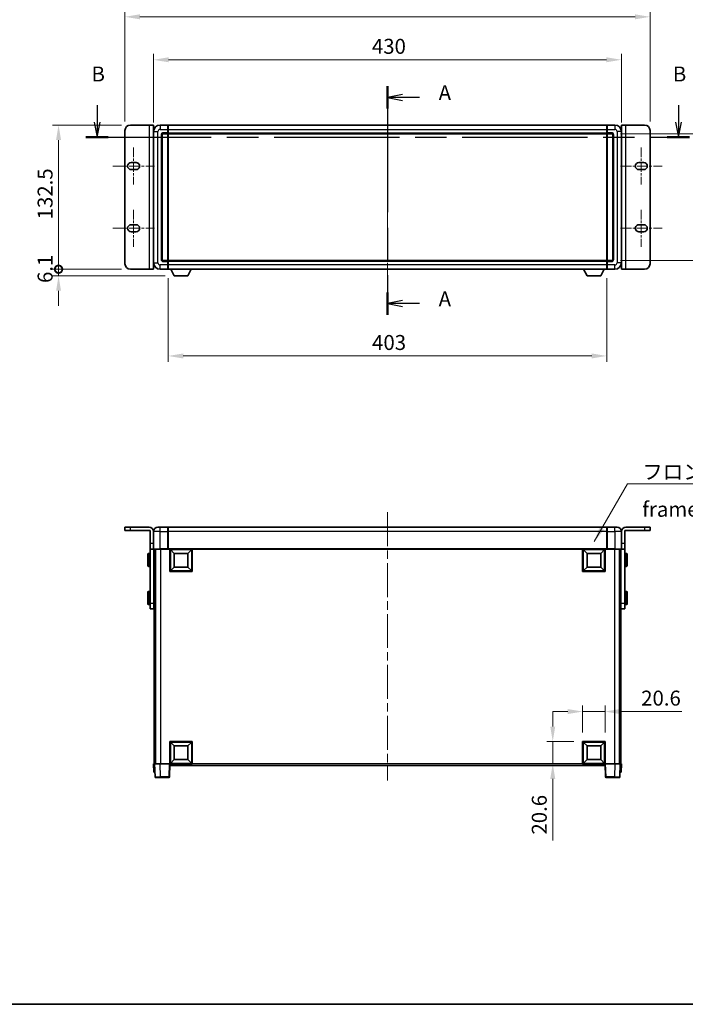
# Model space of a CAD drawing. Units: millimetres. Extents: x 80 to 12271, y 44 to 1590.
# Drawn here: x 2750 to 3362, y 44 to 949 of the extents above; entities that cross this region are included whole.
import ezdxf

# ---------------------------------------------------------------- set-up
doc = ezdxf.new("R2010")
doc.units = ezdxf.units.MM
doc.header["$LTSCALE"] = 5.5
doc.linetypes.add('CHAIN', pattern=[0.3543, 0.2362, -0.0295, 0.0591, -0.0295])
doc.layers.get('Defpoints').update_dxf_attribs({"lineweight": 25})
for name, color, linetype, lineweight in [('Border (ISO)', 7, 'Continuous', 35), ('Centerline (ISO)', 131, 'Continuous', 18), ('Dimension (ISO)', 7, 'Continuous', 18), ('Section Line (ISO)', 7, 'CHAIN', 25), ('Symbol (ISO)', 7, 'Continuous', 18), ('Visible (ISO)', 7, 'Continuous', 35), ('Visible Narrow (ISO)', 7, 'Continuous', 25)]:
    doc.layers.add(name, color=color, linetype=linetype, lineweight=lineweight)
doc.styles.add('Note Text (TK)', font='txt')
doc.dimstyles.new('Default - Method 1b (TK)', dxfattribs={"dimscale": 5.5, "dimtxt": 2.5, "dimasz": 2.5, "dimexe": 1, "dimexo": 1.5, "dimgap": 1, "dimtad": 1, "dimtoh": 1, "dimrnd": 1e-08, "dimdsep": 46, "dimtxsty": 'Note Text (TK)', "dimcen": 0.09, "dimdle": 5, "dimclrd": 100, "dimclre": 100, "dimclrt": 7, "dimadec": 1, "dimazin": 1, "dimtfac": 1, "dimtmove": 0, "dimatfit": 3, "dimfxl": 1, "dimtolj": 1, "dimlwd": -1, "dimlwe": -1, "dimarcsym": 0})
doc.dimstyles.new('Default - Method 1b (TK)$7', dxfattribs={"dimscale": 5.5, "dimtxt": 2.5, "dimasz": 2.5, "dimexe": 1, "dimexo": 1.5, "dimgap": 1, "dimtad": 1, "dimtoh": 1, "dimrnd": 1e-08, "dimdsep": 46, "dimtxsty": 'Note Text (TK)', "dimcen": 0.09, "dimdle": 5, "dimclrd": 100, "dimclre": 100, "dimclrt": 7, "dimadec": 1, "dimazin": 1, "dimtfac": 1, "dimtmove": 0, "dimatfit": 3, "dimfxl": 1, "dimtolj": 1, "dimlwd": -1, "dimlwe": -1, "dimarcsym": 0})

# ---------------------------------------------------------------- blocks, each defined once
blk = doc.blocks.new('図面枠 tk図枠')
at = {"layer": 'Border (ISO)'}
blk.add_line((14.5, 8), (405.5, 8), dxfattribs=at)
blk = doc.blocks.new('2dTransSection0')
at = {"layer": 'Section Line (ISO)', "linetype": 'CHAIN', "ltscale": 16.207041}
blk.add_line((168.71, 161.44), (168.71, 123.24), dxfattribs=at)
at = {"layer": 'Section Line (ISO)', "linetype": 'Continuous', "lineweight": 50}
for p, q in [((168.71, 161.44), (168.71, 157.69)), ((168.71, 126.98), (168.71, 123.24))]:
    blk.add_line(p, q, dxfattribs=at)
at = {"layer": 'Section Line (ISO)', "linetype": 'Continuous'}
for p, q in [((171.21, 160.06), (168.71, 159.56)), ((171.21, 159.56), (168.71, 159.56)), ((168.71, 159.56), (171.21, 159.06)), ((174.05, 159.56), (171.21, 159.56)), ((171.21, 125.61), (168.71, 125.11)), ((171.21, 125.11), (168.71, 125.11)), ((168.71, 125.11), (171.21, 124.61)), ((174.05, 125.11), (171.21, 125.11))]:
    blk.add_line(p, q, dxfattribs=at)
at = {"layer": 'Section Line (ISO)', "char_height": 2.5, "attachment_point": 7, "style": 'Note Text (TK)'}
for insert in [(177.26, 158.32), (177.26, 123.87)]:
    blk.add_mtext('A', dxfattribs=dict(at, insert=insert))
blk = doc.blocks.new('2dTransSection1')
at = {"layer": 'Section Line (ISO)', "linetype": 'Continuous'}
for p, q in [((120.17, 158.27), (120.17, 155.44)), ((217.32, 158.27), (217.32, 155.44)), ((119.67, 155.44), (120.17, 152.94)), ((120.17, 155.44), (120.17, 152.94)), ((120.17, 152.94), (120.67, 155.44)), ((216.82, 155.44), (217.32, 152.94)), ((217.32, 155.44), (217.32, 152.94)), ((217.32, 152.94), (217.82, 155.44))]:
    blk.add_line(p, q, dxfattribs=at)
at = {"layer": 'Section Line (ISO)', "linetype": 'CHAIN', "ltscale": 16.128881}
blk.add_line((118.32, 152.94), (219.18, 152.94), dxfattribs=at)
at = {"layer": 'Section Line (ISO)', "linetype": 'Continuous', "lineweight": 50}
for p, q in [((118.32, 152.94), (122.03, 152.94)), ((215.46, 152.94), (219.18, 152.94))]:
    blk.add_line(p, q, dxfattribs=at)
at = {"layer": 'Section Line (ISO)', "char_height": 2.5, "attachment_point": 7, "style": 'Note Text (TK)'}
for insert in [(119.25, 161.44), (216.4, 161.44)]:
    blk.add_mtext('B', dxfattribs=dict(at, insert=insert))
blk = doc.blocks.new('_DotSmall')
at = {"color": 0, "linetype": 'ByBlock', "const_width": 0.5}
blk.add_lwpolyline([(-0.0625, 0, 1), (0.0625, 0, 1)], format="xyb", close=True, dxfattribs=at)
blk = doc.blocks.new('*D35')
at = {"layer": 'Defpoints', "color": 0}
for p in [(2786.09, 852.15), (2852.09, 852.15), (2852.09, 719.65)]:
    blk.add_point(p, dxfattribs=at)
at = {"layer": 'Dimension (ISO)', "color": 100}
for p, q in [((2843.84, 852.15), (2780.59, 852.15)), ((2786.09, 719.65), (2786.09, 838.4)), ((2843.84, 719.65), (2780.59, 719.65))]:
    blk.add_line(p, q, dxfattribs=at)
blk.add_solid([(2783.8, 838.4), (2788.38, 838.4), (2786.09, 852.15)], dxfattribs=at)
at = {"layer": 'Dimension (ISO)', "color": 100, "xscale": 13.75, "yscale": 13.75, "zscale": 13.75, "rotation": 270}
blk.add_blockref('_DotSmall', (2786.09, 719.65), dxfattribs=at)
at = {"layer": 'Dimension (ISO)', "color": 7, "insert": (2773.72, 765.49), "char_height": 13.75, "attachment_point": 4, "rotation": 90, "style": 'Note Text (TK)'}
blk.add_mtext('\\A1;132.5', dxfattribs=at)
blk = doc.blocks.new('*D36')
at = {"layer": 'Defpoints', "color": 0}
for p in [(2786.09, 719.65), (2852.09, 719.65), (2892.44, 713.55)]:
    blk.add_point(p, dxfattribs=at)
at = {"layer": 'Dimension (ISO)', "color": 100}
for p, q in [((2786.09, 719.65), (2786.09, 733.4)), ((2843.84, 719.65), (2780.59, 719.65)), ((2786.09, 713.55), (2786.09, 719.65)), ((2884.19, 713.55), (2780.59, 713.55)), ((2786.09, 699.8), (2786.09, 686.05))]:
    blk.add_line(p, q, dxfattribs=at)
blk.add_solid([(2783.8, 699.8), (2788.38, 699.8), (2786.09, 713.55)], dxfattribs=at)
at = {"layer": 'Dimension (ISO)', "color": 100, "xscale": 13.75, "yscale": 13.75, "zscale": 13.75, "rotation": 270}
blk.add_blockref('_DotSmall', (2786.09, 719.65), dxfattribs=at)
at = {"layer": 'Dimension (ISO)', "color": 7, "insert": (2773.72, 706.99), "char_height": 13.75, "attachment_point": 4, "rotation": 90, "style": 'Note Text (TK)'}
blk.add_mtext('\\A1;6.1', dxfattribs=at)
blk = doc.blocks.new('*D42')
at = {"layer": 'Defpoints', "color": 0}
for p in [(3303.39, 912.15), (2873.39, 846.15), (3303.39, 846.15)]:
    blk.add_point(p, dxfattribs=at)
at = {"layer": 'Dimension (ISO)', "color": 100}
for p, q in [((2873.39, 854.4), (2873.39, 917.65)), ((3303.39, 854.4), (3303.39, 917.65)), ((2887.14, 912.15), (3289.64, 912.15))]:
    blk.add_line(p, q, dxfattribs=at)
for points in [[(2887.14, 914.44), (2887.14, 909.86), (2873.39, 912.15)], [(3289.64, 914.44), (3289.64, 909.86), (3303.39, 912.15)]]:
    blk.add_solid(points, dxfattribs=at)
at = {"layer": 'Dimension (ISO)', "color": 7, "insert": (3074.09, 924.52), "char_height": 13.75, "attachment_point": 4, "style": 'Note Text (TK)'}
blk.add_mtext('\\A1;430', dxfattribs=at)
blk = doc.blocks.new('*D43')
at = {"layer": 'Defpoints', "color": 0}
for p in [(3329.69, 951.65), (2847.09, 847.15), (3329.69, 847.15)]:
    blk.add_point(p, dxfattribs=at)
at = {"layer": 'Dimension (ISO)', "color": 100}
for p, q in [((2847.09, 855.4), (2847.09, 957.15)), ((2860.84, 951.65), (3315.94, 951.65)), ((3329.69, 855.4), (3329.69, 957.15))]:
    blk.add_line(p, q, dxfattribs=at)
for points in [[(2860.84, 953.94), (2860.84, 949.36), (2847.09, 951.65)], [(3315.94, 953.94), (3315.94, 949.36), (3329.69, 951.65)]]:
    blk.add_solid(points, dxfattribs=at)
at = {"layer": 'Dimension (ISO)', "color": 7, "insert": (3067.26, 964.02), "char_height": 13.75, "attachment_point": 4, "style": 'Note Text (TK)'}
blk.add_mtext('\\A1;482.6', dxfattribs=at)
blk = doc.blocks.new('*D45')
at = {"layer": 'Defpoints', "color": 0}
for p in [(2886.89, 719.65), (3289.89, 719.65), (2886.89, 639.93)]:
    blk.add_point(p, dxfattribs=at)
at = {"layer": 'Dimension (ISO)', "color": 100}
for p, q in [((2886.89, 711.4), (2886.89, 634.43)), ((3289.89, 711.4), (3289.89, 634.43)), ((3276.14, 639.93), (2900.64, 639.93))]:
    blk.add_line(p, q, dxfattribs=at)
for points in [[(2900.64, 642.22), (2900.64, 637.63), (2886.89, 639.93)], [(3276.14, 642.22), (3276.14, 637.63), (3289.89, 639.93)]]:
    blk.add_solid(points, dxfattribs=at)
at = {"layer": 'Dimension (ISO)', "color": 7, "insert": (3074.25, 652.3), "char_height": 13.75, "attachment_point": 4, "style": 'Note Text (TK)'}
blk.add_mtext('\\A1;403', dxfattribs=at)
blk = doc.blocks.new('*D46')
at = {"layer": 'Defpoints', "color": 0}
for p in [(3294.39, 844.15), (3294.39, 727.65), (3398.89, 727.65)]:
    blk.add_point(p, dxfattribs=at)
at = {"layer": 'Dimension (ISO)', "color": 100}
for p, q in [((3302.64, 844.15), (3404.39, 844.15)), ((3398.89, 830.4), (3398.89, 741.4)), ((3302.64, 727.65), (3404.39, 727.65))]:
    blk.add_line(p, q, dxfattribs=at)
for points in [[(3396.6, 830.4), (3401.18, 830.4), (3398.89, 844.15)], [(3396.6, 741.4), (3401.18, 741.4), (3398.89, 727.65)]]:
    blk.add_solid(points, dxfattribs=at)
at = {"layer": 'Dimension (ISO)', "color": 7, "insert": (3386.52, 765.43), "char_height": 13.75, "attachment_point": 4, "rotation": 90, "style": 'Note Text (TK)'}
blk.add_mtext('\\A1;116.5', dxfattribs=at)
blk = doc.blocks.new('*D47')
at = {"layer": 'Defpoints', "color": 0}
for p in [(3288.39, 313.07), (3267.79, 285.57), (3288.39, 285.57)]:
    blk.add_point(p, dxfattribs=at)
at = {"layer": 'Dimension (ISO)', "color": 100}
for p, q in [((3267.79, 293.82), (3267.79, 318.57)), ((3288.39, 293.82), (3288.39, 318.57)), ((3254.04, 313.07), (3240.29, 313.07)), ((3267.79, 313.07), (3288.39, 313.07)), ((3302.14, 313.07), (3359.03, 313.07))]:
    blk.add_line(p, q, dxfattribs=at)
for points in [[(3254.04, 315.36), (3254.04, 310.77), (3267.79, 313.07)], [(3302.14, 315.36), (3302.14, 310.77), (3288.39, 313.07)]]:
    blk.add_solid(points, dxfattribs=at)
at = {"layer": 'Dimension (ISO)', "color": 7, "insert": (3321.57, 325.44), "char_height": 13.75, "attachment_point": 4, "style": 'Note Text (TK)'}
blk.add_mtext('\\A1;20.6', dxfattribs=at)
blk = doc.blocks.new('*D48')
at = {"layer": 'Defpoints', "color": 0}
for p in [(3240.29, 285.57), (3267.79, 285.57), (3267.79, 264.97)]:
    blk.add_point(p, dxfattribs=at)
at = {"layer": 'Dimension (ISO)', "color": 100}
for p, q in [((3240.29, 299.32), (3240.29, 313.07)), ((3259.54, 285.57), (3234.79, 285.57)), ((3240.29, 285.57), (3240.29, 264.97)), ((3259.54, 264.97), (3234.79, 264.97)), ((3240.29, 251.22), (3240.29, 194.51))]:
    blk.add_line(p, q, dxfattribs=at)
for points in [[(3238, 299.32), (3242.58, 299.32), (3240.29, 285.57)], [(3238, 251.22), (3242.58, 251.22), (3240.29, 264.97)]]:
    blk.add_solid(points, dxfattribs=at)
at = {"layer": 'Dimension (ISO)', "color": 7, "insert": (3227.92, 200.01), "char_height": 13.75, "attachment_point": 4, "rotation": 90, "style": 'Note Text (TK)'}
blk.add_mtext('\\A1;20.6', dxfattribs=at)

msp = doc.modelspace()

# ---------------------------------------------------------------- linework, layer by layer
at = {"layer": 'Centerline (ISO)', "linetype": 'CHAIN', "ltscale": 23.990969}
for p, q in [((3088.3914, 865.8994), (3088.3914, 705.8994)), ((3088.3914, 496.2161), (3088.3914, 249.7161))]:
    msp.add_line(p, q, dxfattribs=at)
at = {"layer": 'Centerline (ISO)', "linetype": 'CHAIN', "ltscale": 6.869182}
for p, q in [((2855.0914, 831.4494), (2855.0914, 797.4494)), ((3321.6914, 831.4494), (3321.6914, 797.4494)), ((2855.0914, 774.3494), (2855.0914, 740.3494)), ((3321.6914, 774.3494), (3321.6914, 740.3494))]:
    msp.add_line(p, q, dxfattribs=at)
at = {"layer": 'Centerline (ISO)', "linetype": 'CHAIN', "ltscale": 7.778352}
for p, q in [((2835.8414, 814.4494), (2874.3414, 814.4494)), ((3302.4414, 814.4494), (3340.9414, 814.4494)), ((2835.8414, 757.3494), (2874.3414, 757.3494)), ((3302.4414, 757.3494), (3340.9414, 757.3494))]:
    msp.add_line(p, q, dxfattribs=at)
at = {"layer": 'Visible (ISO)'}
for p, q in [((2852.0914, 852.1494), (2869.2914, 852.1494)), ((2869.2914, 852.1494), (2873.2914, 852.1494)), ((2873.2914, 719.6494), (2873.2914, 852.1494)), ((2886.3914, 852.1494), (2879.3914, 852.1494)), ((2886.3914, 852.1494), (2886.3914, 848.1494)), ((2886.6414, 851.9494), (2886.3914, 851.9494)), ((2886.8914, 852.1494), (3289.8914, 852.1494)), ((2886.8914, 848.1494), (2886.8914, 852.1494)), ((3289.8914, 852.1494), (3289.8914, 848.1494)), ((3290.1414, 851.9494), (3290.3914, 851.9494)), ((3297.3914, 852.1494), (3290.3914, 852.1494)), ((3290.3914, 848.1494), (3290.3914, 852.1494)), ((3303.4914, 852.1494), (3307.4914, 852.1494)), ((3303.4914, 852.1494), (3303.4914, 719.6494)), ((3307.4914, 852.1494), (3324.6914, 852.1494)), ((2847.0914, 724.6494), (2847.0914, 847.1494)), ((2873.3914, 846.1494), (2873.3914, 725.6494)), ((2881.3914, 728.6494), (2881.3914, 843.1494)), ((2882.3914, 844.1494), (2886.3914, 844.1494)), ((2886.3914, 845.1494), (2886.3914, 848.1494)), ((2886.3914, 845.1494), (2886.3914, 844.1494)), ((2886.6414, 844.3494), (2886.3914, 844.3494)), ((2886.3914, 727.6494), (2886.3914, 844.1494)), ((2886.8914, 848.1494), (2886.8914, 845.1494)), ((2886.8914, 844.1494), (2886.8914, 845.1494)), ((2886.8914, 844.1494), (3289.8914, 844.1494)), ((2886.8914, 727.6494), (2886.8914, 844.1494)), ((3289.8914, 845.1494), (3289.8914, 848.1494)), ((3289.8914, 845.1494), (3289.8914, 844.1494)), ((3289.8914, 844.1494), (3289.8914, 727.6494)), ((3290.1414, 844.3494), (3290.3914, 844.3494)), ((3290.3914, 848.1494), (3290.3914, 845.1494)), ((3290.3914, 844.1494), (3290.3914, 845.1494)), ((3290.3914, 844.1494), (3290.3914, 727.6494)), ((3290.3914, 844.1494), (3294.3914, 844.1494)), ((3295.3914, 843.1494), (3295.3914, 728.6494)), ((3303.3914, 725.6494), (3303.3914, 846.1494)), ((3329.6914, 847.1494), (3329.6914, 724.6494)), ((2873.2914, 837.1494), (2873.3914, 837.1494)), ((3303.4914, 837.1494), (3303.3914, 837.1494)), ((2852.8414, 817.6994), (2857.3414, 817.6994)), ((3319.4414, 817.6994), (3323.9414, 817.6994)), ((2857.3414, 811.1994), (2852.8414, 811.1994)), ((3323.9414, 811.1994), (3319.4414, 811.1994)), ((2852.8414, 760.5994), (2857.3414, 760.5994)), ((3319.4414, 760.5994), (3323.9414, 760.5994)), ((2857.3414, 754.0994), (2852.8414, 754.0994)), ((3323.9414, 754.0994), (3319.4414, 754.0994)), ((2873.2914, 734.6494), (2873.3914, 734.6494)), ((3303.4914, 734.6494), (3303.3914, 734.6494)), ((2886.3914, 727.6494), (2882.3914, 727.6494)), ((2886.3914, 727.6494), (2886.3914, 726.6494)), ((2886.6414, 727.4494), (2886.3914, 727.4494)), ((2886.3914, 723.6494), (2886.3914, 726.6494)), ((3289.8914, 727.6494), (2886.8914, 727.6494)), ((2886.8914, 726.6494), (2886.8914, 727.6494)), ((2886.8914, 726.6494), (2886.8914, 723.6494)), ((3289.8914, 727.6494), (3289.8914, 726.6494)), ((3289.8914, 723.6494), (3289.8914, 726.6494)), ((3290.1414, 727.4494), (3290.3914, 727.4494)), ((3290.3914, 726.6494), (3290.3914, 727.6494)), ((3294.3914, 727.6494), (3290.3914, 727.6494)), ((3290.3914, 726.6494), (3290.3914, 723.6494)), ((2869.2914, 719.6494), (2852.0914, 719.6494)), ((2873.2914, 719.6494), (2869.2914, 719.6494)), ((2879.3914, 719.6494), (2886.3914, 719.6494)), ((2886.3914, 723.6494), (2886.3914, 719.6494)), ((2886.6414, 719.8494), (2886.3914, 719.8494)), ((2886.8914, 719.6494), (2886.8914, 723.6494)), ((3289.8914, 719.6494), (2886.8914, 719.6494)), ((2892.4414, 713.5494), (2889.3029, 719.6494)), ((2904.9414, 713.5494), (2908.0798, 719.6494)), ((3271.8414, 713.5494), (3268.7029, 719.6494)), ((3284.3414, 713.5494), (3287.4798, 719.6494)), ((3289.8914, 723.6494), (3289.8914, 719.6494)), ((3290.1414, 719.8494), (3290.3914, 719.8494)), ((3290.3914, 719.6494), (3290.3914, 723.6494)), ((3290.3914, 719.6494), (3297.3914, 719.6494)), ((3307.4914, 719.6494), (3303.4914, 719.6494)), ((3324.6914, 719.6494), (3307.4914, 719.6494)), ((2892.4414, 713.5494), (2904.9414, 713.5494)), ((3271.8414, 713.5494), (3284.3414, 713.5494)), ((2847.0914, 482.4661), (2852.0914, 482.4661)), ((2847.0914, 482.4661), (2847.0914, 479.4661)), ((2869.2914, 482.4661), (2852.0914, 482.4661)), ((2877.3914, 482.4661), (2879.3914, 482.4661)), ((2886.3914, 482.4661), (2879.3914, 482.4661)), ((2886.3914, 482.4661), (2886.3914, 478.4661)), ((2886.6414, 482.2661), (2886.3914, 482.2661)), ((3289.8914, 482.4661), (2886.8914, 482.4661)), ((2886.8914, 478.4661), (2886.8914, 482.4661)), ((3289.8914, 482.4661), (3289.8914, 478.4661)), ((3290.1414, 482.2661), (3290.3914, 482.2661)), ((3297.3914, 482.4661), (3290.3914, 482.4661)), ((3290.3914, 478.4661), (3290.3914, 482.4661)), ((3297.3914, 482.4661), (3299.3914, 482.4661)), ((3324.6914, 482.4661), (3307.4914, 482.4661)), ((3324.6914, 482.4661), (3329.6914, 482.4661)), ((3329.6914, 479.4661), (3329.6914, 482.4661)), ((2852.0914, 479.4661), (2847.0914, 479.4661)), ((2870.2914, 479.4661), (2852.0914, 479.4661)), ((2870.2914, 479.4661), (2870.2914, 467.4661)), ((2873.2914, 478.4661), (2873.2914, 467.4661)), ((2873.3914, 478.4661), (2873.3914, 462.7161)), ((2886.3914, 462.7161), (2886.3914, 478.4661)), ((2886.8914, 478.4661), (2886.8914, 462.7661)), ((3289.8914, 462.7661), (3289.8914, 478.4661)), ((3290.3914, 478.4661), (3290.3914, 462.7161)), ((3303.3914, 462.7161), (3303.3914, 478.4661)), ((3303.4914, 478.4661), (3303.4914, 467.4661)), ((3324.6914, 479.4661), (3306.4914, 479.4661)), ((3306.4914, 479.4661), (3306.4914, 467.4661)), ((3329.6914, 479.4661), (3324.6914, 479.4661)), ((2870.2914, 462.4661), (2870.2914, 467.4661)), ((2870.2914, 462.4661), (2873.2914, 462.4661)), ((2870.2914, 412.4661), (2870.2914, 462.4661)), ((2873.2914, 467.4661), (2873.2914, 462.4661)), ((2873.2914, 462.4661), (2873.6414, 462.4661)), ((2879.3914, 462.4661), (2873.6414, 462.4661)), ((2873.7914, 462.4661), (2873.7914, 412.4661)), ((2873.8914, 462.4661), (2873.8914, 264.9661)), ((2874.8914, 462.4661), (2874.8914, 264.9661)), ((2875.1414, 462.4661), (2875.1414, 264.9661)), ((2879.3914, 462.4661), (2886.7914, 462.4661)), ((2886.3914, 462.7161), (2886.3914, 462.4711)), ((2886.6414, 462.4711), (2886.3914, 462.4711)), ((2886.8914, 462.4661), (2886.7914, 462.4661)), ((2886.8914, 462.4661), (2886.8914, 462.7661)), ((3289.8914, 462.4661), (2886.8914, 462.4661)), ((2888.3914, 441.8661), (2888.3914, 462.4661)), ((2892.4414, 458.4161), (2888.8914, 461.9661)), ((2888.8914, 442.3661), (2888.8914, 461.9661)), ((2888.8914, 461.9661), (2908.4914, 461.9661)), ((2904.9414, 458.4161), (2908.4914, 461.9661)), ((2908.4914, 461.9661), (2908.4914, 442.3661)), ((2908.9914, 462.4661), (2908.9914, 441.8661)), ((3267.7914, 441.8661), (3267.7914, 462.4661)), ((3271.8414, 458.4161), (3268.2914, 461.9661)), ((3268.2914, 442.3661), (3268.2914, 461.9661)), ((3268.2914, 461.9661), (3287.8914, 461.9661)), ((3284.3414, 458.4161), (3287.8914, 461.9661)), ((3287.8914, 461.9661), (3287.8914, 442.3661)), ((3288.3914, 462.4661), (3288.3914, 441.8661)), ((3289.8914, 462.7661), (3289.8914, 462.4661)), ((3289.9914, 462.4661), (3289.8914, 462.4661)), ((3289.9914, 462.4661), (3297.3914, 462.4661)), ((3290.3914, 462.4711), (3290.1414, 462.4711)), ((3290.3914, 462.4711), (3290.3914, 462.7161)), ((3303.1414, 462.4661), (3297.3914, 462.4661)), ((3301.6414, 462.4661), (3301.6414, 264.9661)), ((3301.8914, 462.4661), (3301.8914, 264.9661)), ((3302.8914, 462.4661), (3302.8914, 264.9661)), ((3302.9914, 412.4661), (3302.9914, 462.4661)), ((3303.4914, 462.4661), (3303.1414, 462.4661)), ((3303.4914, 462.4661), (3303.4914, 467.4661)), ((3303.4914, 462.4661), (3306.4914, 462.4661)), ((3306.4914, 467.4661), (3306.4914, 462.4661)), ((3306.4914, 462.4661), (3306.4914, 412.4661)), ((2868.1914, 446.9661), (2868.1914, 457.9661)), ((2869.7914, 458.4661), (2868.6914, 458.4661)), ((2873.7914, 454.9661), (2873.8914, 454.9661)), ((2892.4414, 445.9161), (2892.4414, 458.4161)), ((2892.4414, 458.4161), (2904.9414, 458.4161)), ((2904.9414, 458.4161), (2904.9414, 445.9161)), ((3271.8414, 445.9161), (3271.8414, 458.4161)), ((3271.8414, 458.4161), (3284.3414, 458.4161)), ((3284.3414, 458.4161), (3284.3414, 445.9161)), ((3302.9914, 454.9661), (3302.8914, 454.9661)), ((3306.9914, 458.4661), (3308.0914, 458.4661)), ((3308.5914, 457.9661), (3308.5914, 446.9661)), ((2869.7914, 446.4661), (2868.6914, 446.4661)), ((2873.7914, 449.9661), (2873.8914, 449.9661)), ((2892.4414, 445.9161), (2888.8914, 442.3661)), ((2904.9414, 445.9161), (2892.4414, 445.9161)), ((2904.9414, 445.9161), (2908.4914, 442.3661)), ((3271.8414, 445.9161), (3268.2914, 442.3661)), ((3284.3414, 445.9161), (3271.8414, 445.9161)), ((3284.3414, 445.9161), (3287.8914, 442.3661)), ((3302.9914, 449.9661), (3302.8914, 449.9661)), ((3306.9914, 446.4661), (3308.0914, 446.4661)), ((2908.9914, 441.8661), (2888.3914, 441.8661)), ((2908.4914, 442.3661), (2888.8914, 442.3661)), ((3288.3914, 441.8661), (3267.7914, 441.8661)), ((3287.8914, 442.3661), (3268.2914, 442.3661)), ((2868.1914, 411.9661), (2868.1914, 422.9661)), ((2869.7914, 423.4661), (2868.6914, 423.4661)), ((2873.7914, 419.9661), (2873.8914, 419.9661)), ((3302.9914, 419.9661), (3302.8914, 419.9661)), ((3306.9914, 423.4661), (3308.0914, 423.4661)), ((3308.5914, 422.9661), (3308.5914, 411.9661)), ((2869.7914, 411.4661), (2868.6914, 411.4661)), ((2870.2914, 407.4661), (2870.2914, 412.4661)), ((2870.2914, 407.4661), (2873.7914, 407.4661)), ((2873.7914, 414.9661), (2873.8914, 414.9661)), ((2873.7914, 412.4661), (2873.7914, 407.4661)), ((3302.9914, 414.9661), (3302.8914, 414.9661)), ((3302.9914, 407.4661), (3302.9914, 412.4661)), ((3302.9914, 407.4661), (3306.4914, 407.4661)), ((3306.4914, 412.4661), (3306.4914, 407.4661)), ((3306.9914, 411.4661), (3308.0914, 411.4661)), ((2888.3914, 264.9661), (2888.3914, 285.5661)), ((2888.3914, 285.5661), (2908.9914, 285.5661)), ((2892.4414, 281.5161), (2888.8914, 285.0661)), ((2888.8914, 265.4661), (2888.8914, 285.0661)), ((2888.8914, 285.0661), (2908.4914, 285.0661)), ((2892.4414, 269.0161), (2892.4414, 281.5161)), ((2892.4414, 281.5161), (2904.9414, 281.5161)), ((2904.9414, 281.5161), (2908.4914, 285.0661)), ((2904.9414, 281.5161), (2904.9414, 269.0161)), ((2908.4914, 285.0661), (2908.4914, 265.4661)), ((2908.9914, 285.5661), (2908.9914, 264.9661)), ((3267.7914, 264.9661), (3267.7914, 285.5661)), ((3267.7914, 285.5661), (3288.3914, 285.5661)), ((3271.8414, 281.5161), (3268.2914, 285.0661)), ((3268.2914, 265.4661), (3268.2914, 285.0661)), ((3268.2914, 285.0661), (3287.8914, 285.0661)), ((3271.8414, 269.0161), (3271.8414, 281.5161)), ((3271.8414, 281.5161), (3284.3414, 281.5161)), ((3284.3414, 281.5161), (3287.8914, 285.0661)), ((3284.3414, 281.5161), (3284.3414, 269.0161)), ((3287.8914, 285.0661), (3287.8914, 265.4661)), ((3288.3914, 285.5661), (3288.3914, 264.9661)), ((2873.3914, 264.9661), (2874.3907, 264.9661)), ((2873.3914, 264.9661), (2873.6533, 257.4661)), ((2874.3907, 264.9661), (2874.3914, 264.9661)), ((2874.3914, 264.9661), (2879.3883, 264.9661)), ((2874.3914, 264.9661), (2874.811, 252.9486)), ((2879.3883, 264.9661), (2887.8917, 264.9661)), ((2887.8917, 264.9661), (2888.3914, 264.9661)), ((2887.9717, 252.9486), (2888.3914, 264.9661)), ((2908.9914, 264.9661), (2888.3914, 264.9661)), ((2888.6414, 263.4661), (2888.6414, 264.9661)), ((3288.1414, 263.4661), (2888.6414, 263.4661)), ((2892.4414, 269.0161), (2888.8914, 265.4661)), ((2908.4914, 265.4661), (2888.8914, 265.4661)), ((2904.9414, 269.0161), (2892.4414, 269.0161)), ((2904.9414, 269.0161), (2908.4914, 265.4661)), ((3288.3914, 264.9661), (3267.7914, 264.9661)), ((3271.8414, 269.0161), (3268.2914, 265.4661)), ((3287.8914, 265.4661), (3268.2914, 265.4661)), ((3284.3414, 269.0161), (3271.8414, 269.0161)), ((3284.3414, 269.0161), (3287.8914, 265.4661)), ((3288.1414, 264.9661), (3288.1414, 263.4661)), ((3288.3914, 264.9661), (3288.891, 264.9661)), ((3288.3914, 264.9661), (3288.811, 252.9486)), ((3288.891, 264.9661), (3297.3944, 264.9661)), ((3297.3944, 264.9661), (3302.3914, 264.9661)), ((3301.9717, 252.9486), (3302.3914, 264.9661)), ((3302.3914, 264.9661), (3302.392, 264.9661)), ((3302.392, 264.9661), (3303.3914, 264.9661)), ((3303.1294, 257.4661), (3303.3914, 264.9661)), ((2874.6527, 257.4661), (2873.6533, 257.4661)), ((2874.6527, 257.4661), (2874.6533, 257.4661)), ((3302.1294, 257.4661), (3302.1301, 257.4661)), ((3303.1294, 257.4661), (3302.1301, 257.4661)), ((2879.808, 252.4661), (2875.3107, 252.4661)), ((2879.808, 252.4661), (2887.472, 252.4661)), ((3289.3107, 252.4661), (3296.9747, 252.4661)), ((3301.472, 252.4661), (3296.9747, 252.4661))]:
    msp.add_line(p, q, dxfattribs=at)
for centre, radius, start, end in [((2852.0914, 847.1494), 5, 90, 180), ((2879.3914, 846.1494), 6, 90, 180), ((2886.6414, 851.6994), 0.25, 0, 90), ((3290.1414, 851.6994), 0.25, 90, 180), ((3297.3914, 846.1494), 6, 0, 90), ((3324.6914, 847.1494), 5, 0, 90), ((2882.3914, 843.1494), 1, 90, 180), ((2886.6414, 844.5994), 0.25, 270, 0), ((3290.1414, 844.5994), 0.25, 180, 270), ((3294.3914, 843.1494), 1, 0, 90), ((2852.8414, 814.4494), 3.25, 90, 270), ((2857.3414, 814.4494), 3.25, 269.9999981, 89.9999996), ((3319.4414, 814.4494), 3.25, 90.0000073, 269.9999999), ((3323.9414, 814.4494), 3.25, 270, 90), ((2852.8414, 757.3494), 3.25, 90, 270), ((2857.3414, 757.3494), 3.25, 270.0000073, 89.9999999), ((3319.4414, 757.3494), 3.25, 89.9999981, 269.9999996), ((3323.9414, 757.3494), 3.25, 270, 90), ((2852.0914, 724.6494), 5, 180, 270), ((2879.3914, 725.6494), 6, 180, 270), ((2882.3914, 728.6494), 1, 180, 270), ((2886.6414, 727.1994), 0.25, 0, 90), ((3290.1414, 727.1994), 0.25, 90, 180), ((3294.3914, 728.6494), 1, 270, 0), ((3297.3914, 725.6494), 6, 270, 0), ((3324.6914, 724.6494), 5, 270, 0), ((2886.6414, 720.0994), 0.25, 270, 0), ((3290.1414, 720.0994), 0.25, 180, 270), ((2869.2914, 478.4661), 4, 0, 90), ((2877.3914, 478.4661), 4, 90, 180), ((2886.6414, 482.0161), 0.25, 0, 90), ((3290.1414, 482.0161), 0.25, 90, 180), ((3299.3914, 478.4661), 4, 0, 90), ((3307.4914, 478.4661), 4, 90, 180), ((2873.6414, 462.7161), 0.25, 180, 270), ((3303.1414, 462.7161), 0.25, 270, 0), ((2868.6914, 457.9661), 0.5, 90, 180), ((2869.7914, 457.9661), 0.5, 0, 90), ((3306.9914, 457.9661), 0.5, 90, 180), ((3308.0914, 457.9661), 0.5, 0, 90), ((2868.6914, 446.9661), 0.5, 180, 270), ((2869.7914, 446.9661), 0.5, 270, 0), ((3306.9914, 446.9661), 0.5, 180, 270), ((3308.0914, 446.9661), 0.5, 270, 0), ((2868.6914, 422.9661), 0.5, 90, 180), ((2869.7914, 422.9661), 0.5, 0, 90), ((3306.9914, 422.9661), 0.5, 90, 180), ((3308.0914, 422.9661), 0.5, 0, 90), ((2868.6914, 411.9661), 0.5, 180, 270), ((2869.7914, 411.9661), 0.5, 270, 0), ((3306.9914, 411.9661), 0.5, 180, 270), ((3308.0914, 411.9661), 0.5, 270, 0), ((2875.3107, 252.9661), 0.5, 182, 270), ((2887.472, 252.9661), 0.5, 270, 358), ((3289.3107, 252.9661), 0.5, 182, 270), ((3301.472, 252.9661), 0.5, 270, 358)]:
    msp.add_arc(centre, radius, start, end, dxfattribs=at)
for points, knots in [([(2886.6414, 462.4711), (2886.6772, 462.4711), (2886.7149, 462.4691), (2886.7638, 462.4667), (2886.7781, 462.4661), (2886.7914, 462.4661)], [0.1703131202, 0.1703131202, 0.1703131202, 0.1703131202, 0.1810677517, 0.1810677517, 0.1858570013, 0.1858570013, 0.1858570013, 0.1858570013]), ([(3289.9914, 462.4661), (3290.0046, 462.4661), (3290.0189, 462.4667), (3290.0678, 462.4691), (3290.1055, 462.4711), (3290.1414, 462.4711)], [0.0412271589, 0.0412271589, 0.0412271589, 0.0412271589, 0.0460164086, 0.0460164086, 0.0567710401, 0.0567710401, 0.0567710401, 0.0567710401])]:
    msp.add_open_spline(points, degree=3, knots=knots, dxfattribs=at)
at = {"layer": 'Visible Narrow (ISO)'}
for p, q in [((2869.2914, 852.1494), (2869.2914, 719.6494)), ((2879.3914, 852.1494), (2879.3914, 848.1494)), ((2886.6414, 848.1494), (2886.6414, 851.9494)), ((3290.1414, 851.9494), (3290.1414, 848.1494)), ((3297.3914, 852.1494), (3297.3914, 848.1494)), ((3307.4914, 719.6494), (3307.4914, 852.1494)), ((2873.3914, 846.1494), (2877.3914, 846.1494)), ((2877.3914, 725.6494), (2877.3914, 846.1494)), ((2879.3914, 848.1494), (2886.3914, 848.1494)), ((2880.3914, 843.1494), (2880.3914, 728.6494)), ((2880.3914, 843.1494), (2881.3914, 843.1494)), ((2886.3914, 845.1494), (2882.3914, 845.1494)), ((2882.3914, 845.1494), (2882.3914, 844.1494)), ((2886.6414, 848.1494), (2886.3914, 848.1494)), ((2886.6414, 845.1494), (2886.3914, 845.1494)), ((2886.8914, 848.1494), (2886.6414, 848.1494)), ((2886.6414, 848.1494), (2886.6414, 845.1494)), ((2886.8914, 845.1494), (2886.6414, 845.1494)), ((2886.6414, 844.3494), (2886.6414, 845.1494)), ((2886.6414, 844.3494), (2886.6414, 727.4494)), ((2886.8914, 848.1494), (3289.8914, 848.1494)), ((2886.8914, 845.1494), (3289.8914, 845.1494)), ((3289.8914, 848.1494), (3290.1414, 848.1494)), ((3289.8914, 845.1494), (3290.1414, 845.1494)), ((3290.1414, 845.1494), (3290.1414, 848.1494)), ((3290.1414, 848.1494), (3290.3914, 848.1494)), ((3290.1414, 845.1494), (3290.1414, 844.3494)), ((3290.1414, 845.1494), (3290.3914, 845.1494)), ((3290.1414, 727.4494), (3290.1414, 844.3494)), ((3290.3914, 848.1494), (3297.3914, 848.1494)), ((3294.3914, 845.1494), (3290.3914, 845.1494)), ((3294.3914, 845.1494), (3294.3914, 844.1494)), ((3296.3914, 843.1494), (3295.3914, 843.1494)), ((3296.3914, 728.6494), (3296.3914, 843.1494)), ((3299.3914, 846.1494), (3299.3914, 725.6494)), ((3303.3914, 846.1494), (3299.3914, 846.1494)), ((2873.3914, 725.6494), (2877.3914, 725.6494)), ((2880.3914, 728.6494), (2881.3914, 728.6494)), ((2882.3914, 726.6494), (2882.3914, 727.6494)), ((2882.3914, 726.6494), (2886.3914, 726.6494)), ((2886.6414, 726.6494), (2886.3914, 726.6494)), ((2886.6414, 726.6494), (2886.6414, 727.4494)), ((2886.8914, 726.6494), (2886.6414, 726.6494)), ((2886.6414, 726.6494), (2886.6414, 723.6494)), ((3289.8914, 726.6494), (2886.8914, 726.6494)), ((3289.8914, 726.6494), (3290.1414, 726.6494)), ((3290.1414, 727.4494), (3290.1414, 726.6494)), ((3290.1414, 723.6494), (3290.1414, 726.6494)), ((3290.1414, 726.6494), (3290.3914, 726.6494)), ((3290.3914, 726.6494), (3294.3914, 726.6494)), ((3294.3914, 726.6494), (3294.3914, 727.6494)), ((3296.3914, 728.6494), (3295.3914, 728.6494)), ((3303.3914, 725.6494), (3299.3914, 725.6494)), ((2886.3914, 723.6494), (2879.3914, 723.6494)), ((2879.3914, 719.6494), (2879.3914, 723.6494)), ((2886.6414, 723.6494), (2886.3914, 723.6494)), ((2886.8914, 723.6494), (2886.6414, 723.6494)), ((2886.6414, 719.8494), (2886.6414, 723.6494)), ((3289.8914, 723.6494), (2886.8914, 723.6494)), ((3289.8914, 723.6494), (3290.1414, 723.6494)), ((3290.1414, 723.6494), (3290.1414, 719.8494)), ((3290.1414, 723.6494), (3290.3914, 723.6494)), ((3297.3914, 723.6494), (3290.3914, 723.6494)), ((3297.3914, 719.6494), (3297.3914, 723.6494)), ((2852.0914, 479.4661), (2852.0914, 482.4661)), ((2879.3914, 478.4661), (2879.3914, 482.4661)), ((2886.6414, 478.4661), (2886.6414, 482.2661)), ((3290.1414, 482.2661), (3290.1414, 478.4661)), ((3297.3914, 478.4661), (3297.3914, 482.4661)), ((3324.6914, 482.4661), (3324.6914, 479.4661)), ((2879.3914, 478.4661), (2873.3914, 478.4661)), ((2879.3914, 462.7161), (2879.3914, 478.4661)), ((2879.3914, 478.4661), (2886.3914, 478.4661)), ((2886.6414, 478.4661), (2886.3914, 478.4661)), ((2886.8914, 478.4661), (2886.6414, 478.4661)), ((2886.6414, 478.4661), (2886.6414, 462.4711)), ((3289.8914, 478.4661), (2886.8914, 478.4661)), ((3289.8914, 478.4661), (3290.1414, 478.4661)), ((3290.1414, 462.4711), (3290.1414, 478.4661)), ((3290.1414, 478.4661), (3290.3914, 478.4661)), ((3290.3914, 478.4661), (3297.3914, 478.4661)), ((3297.3914, 478.4661), (3297.3914, 462.7161)), ((3303.3914, 478.4661), (3297.3914, 478.4661)), ((2873.2914, 467.4661), (2870.2914, 467.4661)), ((2873.3914, 462.7161), (2879.3914, 462.7161)), ((2886.3914, 462.7161), (2879.3914, 462.7161)), ((2879.3914, 462.7161), (2879.3914, 462.4661)), ((2879.6414, 462.4661), (2879.6414, 264.9661)), ((3289.8914, 462.7661), (2886.8914, 462.7661)), ((3297.3914, 462.7161), (3290.3914, 462.7161)), ((3297.1414, 462.4661), (3297.1414, 264.9661)), ((3297.3914, 462.7161), (3297.3914, 462.4661)), ((3297.3914, 462.7161), (3303.3914, 462.7161)), ((3306.4914, 467.4661), (3303.4914, 467.4661)), ((2868.6914, 458.4661), (2868.6914, 446.4661)), ((2869.7914, 446.4661), (2869.7914, 458.4661)), ((3306.9914, 458.4661), (3306.9914, 446.4661)), ((3308.0914, 446.4661), (3308.0914, 458.4661)), ((2868.6914, 423.4661), (2868.6914, 411.4661)), ((2869.7914, 411.4661), (2869.7914, 423.4661)), ((3306.9914, 423.4661), (3306.9914, 411.4661)), ((3308.0914, 411.4661), (3308.0914, 423.4661)), ((2873.7914, 412.4661), (2870.2914, 412.4661)), ((3306.4914, 412.4661), (3302.9914, 412.4661)), ((2874.6527, 257.4661), (2874.3907, 264.9661)), ((2879.808, 252.9486), (2879.3883, 264.9661)), ((2887.8917, 264.9661), (2887.472, 252.9486)), ((3267.7914, 264.9661), (2908.9914, 264.9661)), ((3289.3107, 252.9486), (3288.891, 264.9661)), ((3297.3944, 264.9661), (3296.9747, 252.9486)), ((3302.392, 264.9661), (3302.1301, 257.4661)), ((2879.808, 252.9486), (2879.808, 252.4661)), ((2887.472, 252.9486), (2879.808, 252.9486)), ((2887.472, 252.9486), (2887.472, 252.4661)), ((3289.3107, 252.4661), (3289.3107, 252.9486)), ((3296.9747, 252.9486), (3289.3107, 252.9486)), ((3296.9747, 252.9486), (3296.9747, 252.4661))]:
    msp.add_line(p, q, dxfattribs=at)
for centre, start, end in [((2879.3914, 846.1494), 90, 180), ((2882.3914, 843.1494), 90, 180), ((3294.3914, 843.1494), 0, 90), ((3297.3914, 846.1494), 0, 90), ((2879.3914, 725.6494), 180, 270), ((2882.3914, 728.6494), 180, 270), ((3294.3914, 728.6494), 270, 0), ((3297.3914, 725.6494), 270, 0)]:
    msp.add_arc(centre, 2, start, end, dxfattribs=at)
for centre, major_axis, ratio, start_param, end_param in [((2879.8135, 252.9661), (-5.0024, -0.0174), 0.00348438, 0.00010951, 1.56968786), ((2887.472, 252.9661), (0.4997, -0.0174), 0.03487826, 4.71360696, 6.28318531), ((3289.3107, 252.9661), (-0.4997, -0.0174), 0.03487826, 0, 1.56957835), ((3296.9693, 252.9661), (-5.0024, 0.0174), 0.00348438, 1.5719048, 3.14148316)]:
    msp.add_ellipse(centre, major_axis=major_axis, ratio=ratio, start_param=start_param, end_param=end_param, dxfattribs=at)

# ---------------------------------------------------------------- block references
at = {"xscale": 5.5, "yscale": 5.5, "zscale": 5.5}
msp.add_blockref('図面枠 tk図枠', (2160.5, 0), dxfattribs=at)
at = {"layer": 'Section Line (ISO)', "xscale": 5.5, "yscale": 5.5, "zscale": 5.5}
for name in ['2dTransSection1', '2dTransSection0']:
    msp.add_blockref(name, (2160.5, 0), dxfattribs=at)

# ---------------------------------------------------------------- texts
at = {"layer": 'Symbol (ISO)', "color": 7, "insert": (3322.6108, 540.2529), "char_height": 13.75, "width": 284.247067, "attachment_point": 1, "line_spacing_factor": 1.5, "style": 'Note Text (TK)'}
msp.add_mtext('{\\fＭＳ Ｐゴシック|b0|i0;フロントフレーム2 / Front frame2}', dxfattribs=at)

# ---------------------------------------------------------------- dimensions: what is measured, and where the dimension line sits
at = {"layer": 'Dimension (ISO)', "color": 100}
dim = msp.add_linear_dim(base=(3329.6914, 951.6494), p1=(2847.0914, 847.1494), p2=(3329.6914, 847.1494), dimstyle='Default - Method 1b (TK)', override={"dimgap": 1, "dimtoh": 0, "dimdec": 2, "dimtol": 0, "dimlim": 0, "dimtp": 0, "dimtm": 0, "dimtdec": 2, "dimtofl": 0, "dimatfit": 1}, dxfattribs=at)
dim.commit()
dim.dimension.update_dxf_attribs({"geometry": '*D43', "text_midpoint": (3088.3914, 951.6494), "dimtype": 160})
for base, p1, p2, angle, override, picture, middle in [((3303.3914, 912.1494), (2873.3914, 846.1494), (3303.3914, 846.1494), 180, {"dimgap": 1, "dimtoh": 0, "dimdec": 2, "dimtol": 0, "dimlim": 0, "dimtp": 0, "dimtm": 0, "dimtdec": 2, "dimtofl": 0, "dimatfit": 1}, '*D42', (3088.3914, 912.1494)), ((2786.0914, 852.1494), (2852.0914, 719.6494), (2852.0914, 852.1494), 90, {"dimgap": 1, "dimtoh": 0, "dimdec": 2, "dimblk1": 'DotSmall', "dimsah": 1, "dimdle": 0, "dimtol": 0, "dimlim": 0, "dimtp": 0, "dimtm": 0, "dimtdec": 2, "dimtofl": 0, "dimatfit": 1}, '*D35', (2786.0914, 785.9544)), ((3398.8914, 727.6494), (3294.3914, 844.1494), (3294.3914, 727.6494), 270, {"dimgap": 1, "dimtoh": 0, "dimdec": 2, "dimtol": 0, "dimlim": 0, "dimtp": 0, "dimtm": 0, "dimtdec": 2, "dimtofl": 0, "dimatfit": 1}, '*D46', (3398.8914, 785.8994)), ((2786.0914, 719.6494), (2892.4414, 713.5494), (2852.0914, 719.6494), 90, {"dimgap": 1, "dimtoh": 0, "dimdec": 2, "dimblk2": 'DotSmall', "dimsah": 1, "dimdle": 0, "dimtol": 0, "dimlim": 0, "dimtp": 0, "dimtm": 0, "dimtdec": 2, "dimtofl": 1, "dimatfit": 1}, '*D36', (2786.0914, 716.5994)), ((2886.8914, 639.9251), (3289.8914, 719.6494), (2886.8914, 719.6494), 180, {"dimgap": 1, "dimtoh": 0, "dimdec": 2, "dimtol": 0, "dimlim": 0, "dimtp": 0, "dimtm": 0, "dimtdec": 2, "dimtofl": 0, "dimatfit": 1}, '*D45', (3088.3914, 639.9251)), ((3288.3914, 313.0661), (3267.7914, 285.5661), (3288.3914, 285.5661), 180, {"dimgap": 1, "dimtoh": 0, "dimdec": 2, "dimtol": 0, "dimlim": 0, "dimtp": 0, "dimtm": 0, "dimtdec": 2, "dimtofl": 1, "dimatfit": 1}, '*D47', (3337.551, 313.0661)), ((3240.2914, 285.5661), (3267.7914, 264.9661), (3267.7914, 285.5661), 90, {"dimgap": 1, "dimtoh": 0, "dimdec": 2, "dimtol": 0, "dimlim": 0, "dimtp": 0, "dimtm": 0, "dimtdec": 2, "dimtofl": 1, "dimatfit": 1}, '*D48', (3240.2914, 215.9895))]:
    dim = msp.add_linear_dim(base=base, p1=p1, p2=p2, angle=angle, dimstyle='Default - Method 1b (TK)', override=override, dxfattribs=at)
    dim.commit()
    dim.dimension.update_dxf_attribs({"geometry": picture, "text_midpoint": middle, "dimtype": 160})

# ---------------------------------------------------------------- leaders
at = {"layer": 'Symbol (ISO)', "color": 100, "annotation_type": 0, "has_hookline": 1, "hookline_direction": 0, "text_width": 274.1406}
msp.add_leader([(3278.4902, 469.3161), (3308.8608, 522.3969), (3322.6108, 522.3969)], dimstyle='Default - Method 1b (TK)$7', override={"dimgap": 0, "dimtad": 1}, dxfattribs=at)

doc.saveas('drawing.dxf')
